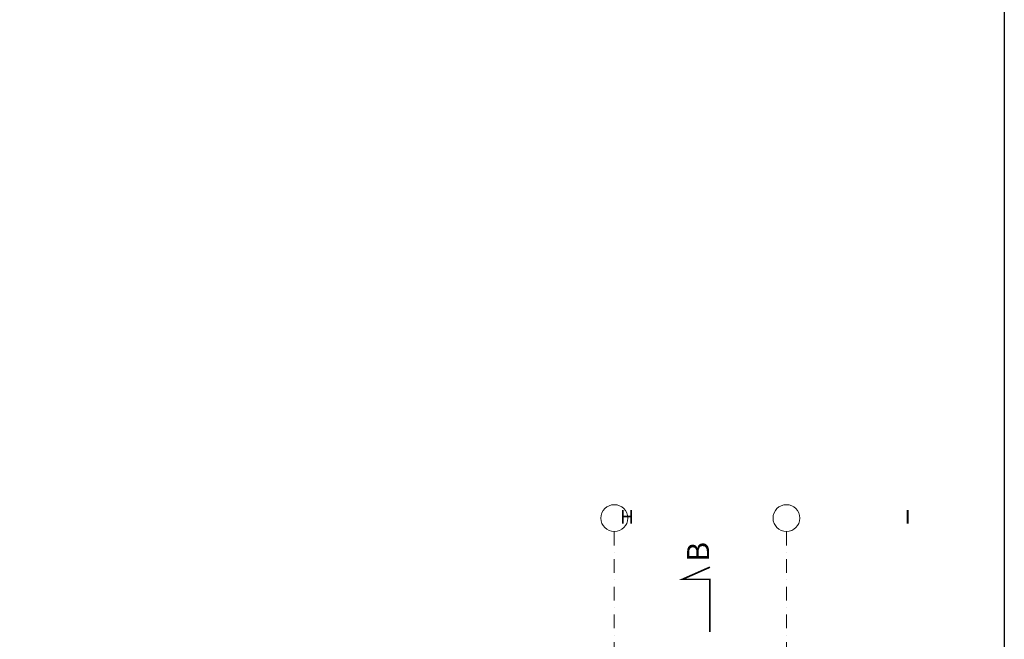
# Model space of a CAD drawing. Units: millimetres. Extents: x -36557 to 27699, y -46113 to 9975.
# Drawn here: x -5448 to -3665, y -30120 to -28997 of the extents above; entities that cross this region are included whole.
import ezdxf

# ---------------------------------------------------------------- set-up
doc = ezdxf.new("R2010")
doc.units = ezdxf.units.MM
doc.linetypes.add('DASHDOT', pattern=[1, 0.5, -0.25, 0, -0.25])
for name, color, linetype, lineweight in [('K-opis', 7, 'Continuous', 0), ('z2A_KONCEPCJA_1', 20, 'Continuous', 30), ('z2A_osie', 1, 'DASHDOT', 13), ('z2A_sc_istniejące', 150, 'Continuous', 50)]:
    doc.layers.add(name, color=color, linetype=linetype, lineweight=lineweight)
doc.styles.add('ARIAL', font='arial.ttf')
doc.styles.add('ER1', font='arial.ttf', dxfattribs={"width": 0.8})

msp = doc.modelspace()

# ---------------------------------------------------------------- linework, layer by layer
at = {"layer": 'z2A_KONCEPCJA_1'}
msp.add_lwpolyline([(-12593.9999, -10311.6205), (-3665.4841, -10311.6205), (-3665.4841, -35442.6529), (-12593.9999, -35442.6529)], close=True, dxfattribs=at)
at = {"layer": 'z2A_osie', "ltscale": 50}
for p, q in [((-4371.4604, -29924.568), (-4371.4604, -31859.6234)), ((-4059.796, -29924.568), (-4059.796, -31859.6234))]:
    msp.add_line(p, q, dxfattribs=at)
at = {"layer": 'z2A_osie', "linetype": 'Continuous', "ltscale": 300}
for centre in [(-4371.4604, -29900.256), (-4059.796, -29900.256)]:
    msp.add_circle(centre, 24.312, dxfattribs=at)
at = {"layer": 'z2A_sc_istniejące', "color": 1, "const_width": 3}
msp.add_lwpolyline([(-4198.3126, -30011.1475), (-4248.3126, -30011.1475), (-4198.3126, -29989.058)], dxfattribs=at)
at = {"layer": 'z2A_sc_istniejące', "color": 1, "ltscale": 0.5, "const_width": 3}
msp.add_lwpolyline([(-4198.3126, -30106.3035), (-4198.3126, -30011.1475), (-4238.4127, -30011.1475)], dxfattribs=at)

# ---------------------------------------------------------------- texts
at = {"layer": 'K-opis', "insert": (-4239.7548, -29961.3887), "char_height": 40, "width": 84.793607, "attachment_point": 2, "rotation": 90, "style": 'ER1'}
msp.add_mtext('{\\W1;B}', dxfattribs=at)
at = {"layer": 'z2A_osie', "ltscale": 300, "char_height": 25, "width": 21.311719, "attachment_point": 1, "style": 'ARIAL'}
for s, insert in [('\\pi0.85027;H', (-4382.1089, -29885.5098)), ('\\pi9.0017;I', (-4070.4445, -29885.5098))]:
    msp.add_mtext(s, dxfattribs=dict(at, insert=insert))

doc.saveas('drawing.dxf')
